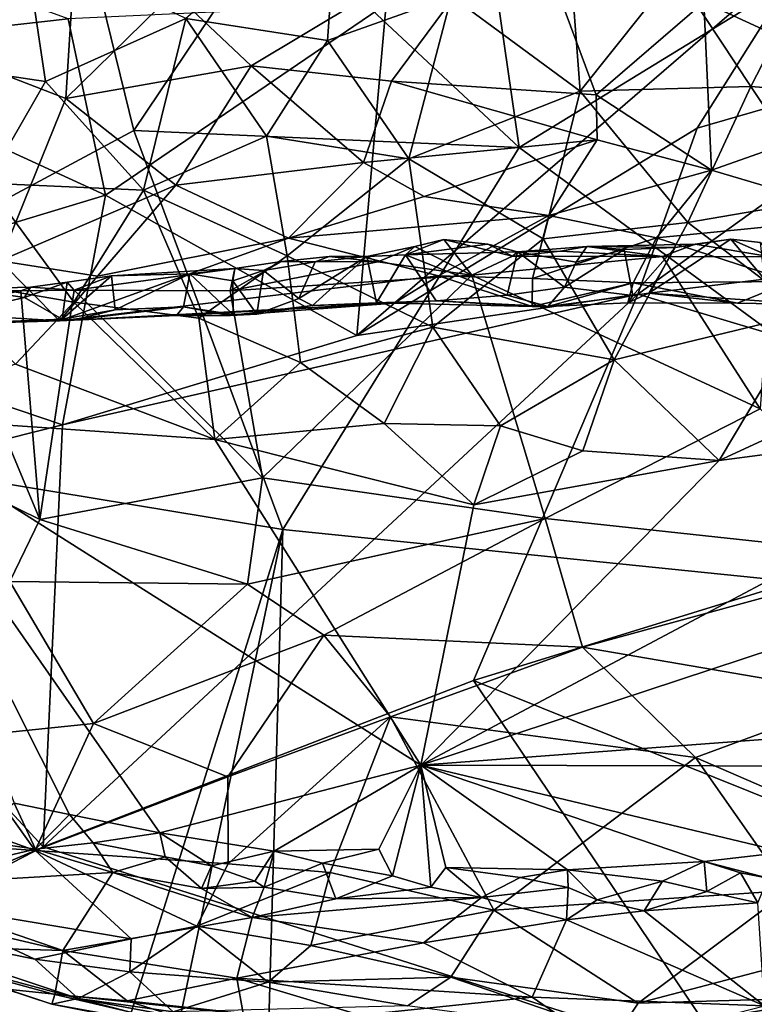
# Model space of a CAD drawing. Units: metres. Extents: x 22.31 to 26.92, y -2.14 to 2.39.
# Drawn here: x 24.73 to 25.05, y -1.57 to -1.15 of the extents above; entities that cross this region are included whole.
import ezdxf

# ---------------------------------------------------------------- set-up
doc = ezdxf.new("R2010")
doc.units = ezdxf.units.M

msp = doc.modelspace()

# ---------------------------------------------------------------- linework, layer by layer
at = {"layer": '1'}
for points in [[(24.44088, -0.6737, -0.19567), (24.7326, -0.99329, -0.19211), (24.55075, -1.31878, -0.18937)], [(24.78188, -1.19465, -0.19028), (24.55075, -1.31878, -0.18937), (24.7326, -0.99329, -0.19211)], [(24.84336, -1.10318, -0.19098), (24.78188, -1.19465, -0.19028), (24.7326, -0.99329, -0.19211)], [(24.66493, -1.14702, 4.34348), (24.65537, -1.00581, 4.17047), (24.75573, -1.1273, 4.27832)], [(24.92493, -1.03614, -0.19141), (24.94897, -1.20199, -0.18999), (24.84336, -1.10318, -0.19098)], [(25.08452, -1.11885, -0.19046), (24.94897, -1.20199, -0.18999), (24.92493, -1.03614, -0.19141)], [(24.87062, -1.08927, 5.79623), (24.80452, -1.14616, 5.79676), (24.86587, -1.15557, 5.7961)], [(24.86587, -1.15557, 5.7961), (24.91955, -1.13641, 5.79584), (24.87062, -1.08927, 5.79623)], [(24.79927, -1.13482, 4.27825), (24.95122, -1.0955, 4.21071), (24.8328, -1.16663, 4.31043)], [(24.8328, -1.16663, 4.31043), (24.95122, -1.0955, 4.21071), (24.89363, -1.17327, 4.30952)], [(24.89363, -1.17327, 4.30952), (24.95122, -1.0955, 4.21071), (24.98235, -1.17916, 4.31496)], [(24.98235, -1.17916, 4.31496), (24.95122, -1.0955, 4.21071), (25.02899, -1.13896, 4.27151)], [(25.04938, -1.17561, 5.79585), (25.0879, -1.1005, 5.79623), (25.01658, -1.12589, 5.79591)], [(25.11721, -1.18081, 5.79603), (25.0879, -1.1005, 5.79623), (25.04938, -1.17561, 5.79585)], [(24.63542, -1.10314, 2.00207), (24.63267, -1.15988, 1.92763), (24.75344, -1.14621, 1.94906)], [(24.84336, -1.10318, -0.19098), (24.94897, -1.20199, -0.18999), (24.78188, -1.19465, -0.19028)], [(24.68837, -1.16513, 5.79781), (24.73449, -1.11237, 5.79774), (24.65855, -1.10693, 5.79848)], [(24.68837, -1.16513, 5.79781), (24.7437, -1.17343, 5.79733), (24.73449, -1.11237, 5.79774)], [(24.80452, -1.14616, 5.79676), (24.73449, -1.11237, 5.79774), (24.7437, -1.17343, 5.79733)], [(24.87861, -1.28344, 1.76296), (25.02604, -1.19361, 1.87969), (25.07759, -1.11172, 1.99943)], [(24.89128, -1.13994, 1.95517), (24.87861, -1.28344, 1.76296), (25.07759, -1.11172, 1.99943)], [(25.02604, -1.19361, 1.87969), (25.15044, -1.1577, 1.92931), (25.07759, -1.11172, 1.99943)], [(24.97063, -1.11468, 5.79583), (24.91955, -1.13641, 5.79584), (24.97539, -1.17758, 5.79569)], [(24.97063, -1.11468, 5.79583), (24.97539, -1.17758, 5.79569), (25.01658, -1.12589, 5.79591)], [(25.08452, -1.11885, -0.19046), (25.22761, -1.40654, -0.18778), (24.94897, -1.20199, -0.18999)], [(25.04938, -1.17561, 5.79585), (25.01658, -1.12589, 5.79591), (24.97539, -1.17758, 5.79569)], [(25.02899, -1.13896, 4.27151), (25.15865, -1.12275, 4.26813), (25.11996, -1.18095, 4.34527)], [(24.66493, -1.14702, 4.34348), (24.75573, -1.1273, 4.27832), (24.75251, -1.18083, 4.35305)], [(24.75251, -1.18083, 4.35305), (24.75573, -1.1273, 4.27832), (24.79927, -1.13482, 4.27825)], [(24.75251, -1.18083, 4.35305), (24.79927, -1.13482, 4.27825), (24.8328, -1.16663, 4.31043)], [(24.91955, -1.13641, 5.79584), (24.86587, -1.15557, 5.7961), (24.90115, -1.20693, 5.79577)], [(24.90115, -1.20693, 5.79577), (24.97539, -1.17758, 5.79569), (24.91955, -1.13641, 5.79584)], [(25.03227, -1.21191, 4.37698), (24.98235, -1.17916, 4.31496), (25.02899, -1.13896, 4.27151)], [(25.03227, -1.21191, 4.37698), (25.02899, -1.13896, 4.27151), (25.11996, -1.18095, 4.34527)], [(24.75344, -1.14621, 1.94906), (24.76962, -1.22272, 1.84798), (24.89128, -1.13994, 1.95517)], [(24.76962, -1.22272, 1.84798), (24.87861, -1.28344, 1.76296), (24.89128, -1.13994, 1.95517)], [(24.75344, -1.14621, 1.94906), (24.63267, -1.15988, 1.92763), (24.76962, -1.22272, 1.84798)], [(24.72407, -1.25109, 4.48019), (24.66493, -1.14702, 4.34348), (24.75251, -1.18083, 4.35305)], [(24.78607, -1.22055, 5.79664), (24.80452, -1.14616, 5.79676), (24.7437, -1.17343, 5.79733)], [(24.80452, -1.14616, 5.79676), (24.78607, -1.22055, 5.79664), (24.8394, -1.19705, 5.79623)], [(24.80452, -1.14616, 5.79676), (24.8394, -1.19705, 5.79623), (24.86587, -1.15557, 5.7961)], [(24.86587, -1.15557, 5.7961), (24.8394, -1.19705, 5.79623), (24.90115, -1.20693, 5.79577)], [(24.63267, -1.15988, 1.92763), (24.60441, -1.27267, 1.7704), (24.76962, -1.22272, 1.84798)], [(25.15044, -1.1577, 1.92931), (25.02604, -1.19361, 1.87969), (25.00036, -1.26559, 1.78145)], [(25.00036, -1.26559, 1.78145), (25.23954, -1.33725, 1.68099), (25.15044, -1.1577, 1.92931)], [(24.7437, -1.17343, 5.79733), (24.68837, -1.16513, 5.79781), (24.71822, -1.21754, 5.79718)], [(24.75251, -1.18083, 4.35305), (24.8328, -1.16663, 4.31043), (24.80012, -1.21835, 4.39421)], [(24.80012, -1.21835, 4.39421), (24.8328, -1.16663, 4.31043), (24.88146, -1.20855, 4.36224)], [(24.88146, -1.20855, 4.36224), (24.8328, -1.16663, 4.31043), (24.89363, -1.17327, 4.30952)], [(24.78607, -1.22055, 5.79664), (24.7437, -1.17343, 5.79733), (24.71822, -1.21754, 5.79718)], [(24.88146, -1.20855, 4.36224), (24.89363, -1.17327, 4.30952), (24.98281, -1.19869, 4.34418)], [(24.98281, -1.19869, 4.34418), (24.89363, -1.17327, 4.30952), (24.98235, -1.17916, 4.31496)], [(24.95928, -1.2416, 5.79552), (24.97539, -1.17758, 5.79569), (24.90115, -1.20693, 5.79577)], [(24.95928, -1.2416, 5.79552), (25.02198, -1.23454, 5.79558), (24.97539, -1.17758, 5.79569)], [(25.02198, -1.23454, 5.79558), (25.04938, -1.17561, 5.79585), (24.97539, -1.17758, 5.79569)], [(25.02198, -1.23454, 5.79558), (25.08188, -1.22429, 5.79577), (25.04938, -1.17561, 5.79585)], [(25.04938, -1.17561, 5.79585), (25.08188, -1.22429, 5.79577), (25.11721, -1.18081, 5.79603)], [(24.72407, -1.25109, 4.48019), (24.75251, -1.18083, 4.35305), (24.80012, -1.21835, 4.39421)], [(24.98281, -1.19869, 4.34418), (24.98235, -1.17916, 4.31496), (25.03227, -1.21191, 4.37698)], [(25.10047, -1.23208, 4.42179), (25.03227, -1.21191, 4.37698), (25.11996, -1.18095, 4.34527)], [(24.78188, -1.19465, -0.19028), (24.84655, -1.36759, -0.18884), (24.55075, -1.31878, -0.18937)], [(24.94897, -1.20199, -0.18999), (24.84655, -1.36759, -0.18884), (24.78188, -1.19465, -0.19028)], [(25.02604, -1.19361, 1.87969), (24.87861, -1.28344, 1.76296), (25.00036, -1.26559, 1.78145)], [(24.8394, -1.19705, 5.79623), (24.78607, -1.22055, 5.79664), (24.84845, -1.24891, 5.79599)], [(24.8394, -1.19705, 5.79623), (24.84845, -1.24891, 5.79599), (24.90115, -1.20693, 5.79577)], [(24.88146, -1.20855, 4.36224), (24.98281, -1.19869, 4.34418), (24.90776, -1.22324, 4.38723)], [(24.90776, -1.22324, 4.38723), (24.98281, -1.19869, 4.34418), (24.96172, -1.23154, 4.39742)], [(24.96172, -1.23154, 4.39742), (24.98281, -1.19869, 4.34418), (25.03227, -1.21191, 4.37698)], [(24.84655, -1.36759, -0.18884), (24.94897, -1.20199, -0.18999), (25.22761, -1.40654, -0.18778)], [(24.84845, -1.24891, 5.79599), (24.91147, -1.27996, 5.79553), (24.90115, -1.20693, 5.79577)], [(24.95928, -1.2416, 5.79552), (24.90115, -1.20693, 5.79577), (24.91147, -1.27996, 5.79553)], [(24.80012, -1.21835, 4.39421), (24.88146, -1.20855, 4.36224), (24.84902, -1.24139, 4.42757)], [(24.84902, -1.24139, 4.42757), (24.88146, -1.20855, 4.36224), (24.90776, -1.22324, 4.38723)], [(25.00842, -1.24121, 4.42869), (24.96172, -1.23154, 4.39742), (25.03227, -1.21191, 4.37698)], [(25.00842, -1.24121, 4.42869), (25.03227, -1.21191, 4.37698), (25.10047, -1.23208, 4.42179)], [(24.75598, -1.26907, 5.79646), (24.71822, -1.21754, 5.79718), (24.69166, -1.2579, 5.79663)], [(24.75598, -1.26907, 5.79646), (24.78607, -1.22055, 5.79664), (24.71822, -1.21754, 5.79718)], [(24.72407, -1.25109, 4.48019), (24.80012, -1.21835, 4.39421), (24.76622, -1.25778, 4.47654)], [(24.75598, -1.26907, 5.79646), (24.81014, -1.27603, 5.79613), (24.78607, -1.22055, 5.79664)], [(24.76622, -1.25778, 4.47654), (24.80012, -1.21835, 4.39421), (24.84902, -1.24139, 4.42757)], [(24.84845, -1.24891, 5.79599), (24.78607, -1.22055, 5.79664), (24.81014, -1.27603, 5.79613)], [(24.76962, -1.22272, 1.84798), (24.60441, -1.27267, 1.7704), (24.75103, -1.32229, 1.70832)], [(24.76962, -1.22272, 1.84798), (24.75103, -1.32229, 1.70832), (24.87861, -1.28344, 1.76296)], [(24.84902, -1.24139, 4.42757), (24.90776, -1.22324, 4.38723), (24.96172, -1.23154, 4.39742)], [(25.0737, -1.27388, 5.79558), (25.08188, -1.22429, 5.79577), (25.02198, -1.23454, 5.79558)], [(24.91398, -1.25768, 4.47367), (24.84902, -1.24139, 4.42757), (24.96172, -1.23154, 4.39742)], [(24.91398, -1.25768, 4.47367), (24.96172, -1.23154, 4.39742), (24.95468, -1.25878, 4.47019)], [(24.95468, -1.25878, 4.47019), (24.96172, -1.23154, 4.39742), (25.00842, -1.24121, 4.42869)], [(25.00842, -1.24121, 4.42869), (25.10047, -1.23208, 4.42179), (25.06661, -1.26015, 4.48539)], [(24.95928, -1.2416, 5.79552), (24.99016, -1.29408, 5.79538), (25.02198, -1.23454, 5.79558)], [(24.99016, -1.29408, 5.79538), (25.0737, -1.27388, 5.79558), (25.02198, -1.23454, 5.79558)], [(24.74969, -1.27718, 4.54419), (24.76622, -1.25778, 4.47654), (24.84902, -1.24139, 4.42757)], [(24.74969, -1.27718, 4.54419), (24.84902, -1.24139, 4.42757), (24.91398, -1.25768, 4.47367)], [(24.90377, -1.2449, 4.59357), (24.89963, -1.24855, 4.57965), (24.91634, -1.24192, 4.58723)], [(24.91634, -1.24192, 4.58723), (24.89963, -1.24855, 4.57965), (24.93542, -1.24399, 4.58062)], [(24.90377, -1.2449, 4.59357), (24.91634, -1.24192, 4.58723), (24.92849, -1.25739, 4.60876)], [(24.91147, -1.27996, 5.79553), (24.99016, -1.29408, 5.79538), (24.95928, -1.2416, 5.79552)], [(24.94601, -1.24909, 4.59378), (24.91634, -1.24192, 4.58723), (24.93542, -1.24399, 4.58062)], [(24.94601, -1.24909, 4.59378), (24.92849, -1.25739, 4.60876), (24.91634, -1.24192, 4.58723)], [(24.99827, -1.26073, 4.48743), (24.95468, -1.25878, 4.47019), (25.00842, -1.24121, 4.42869)], [(24.99827, -1.26073, 4.48743), (25.00842, -1.24121, 4.42869), (25.06661, -1.26015, 4.48539)], [(25.01655, -1.24532, 4.57822), (25.00513, -1.26509, 4.55324), (25.04073, -1.24181, 4.5858)], [(25.00513, -1.26509, 4.55324), (25.05522, -1.25916, 4.56281), (25.04073, -1.24181, 4.5858)], [(25.02527, -1.2439, 4.59333), (25.01655, -1.24532, 4.57822), (25.04073, -1.24181, 4.5858)], [(25.02527, -1.2439, 4.59333), (25.04073, -1.24181, 4.5858), (25.05803, -1.24945, 4.60371)], [(25.04073, -1.24181, 4.5858), (25.05522, -1.25916, 4.56281), (25.05346, -1.24323, 4.58581)], [(25.04073, -1.24181, 4.5858), (25.05346, -1.24323, 4.58581), (25.05803, -1.24945, 4.60371)], [(24.88774, -1.25156, 4.5993), (24.88293, -1.24932, 4.58271), (24.90377, -1.2449, 4.59357)], [(24.88293, -1.24932, 4.58271), (24.89963, -1.24855, 4.57965), (24.90377, -1.2449, 4.59357)], [(24.88774, -1.25156, 4.5993), (24.90377, -1.2449, 4.59357), (24.92849, -1.25739, 4.60876)], [(24.89963, -1.24855, 4.57965), (24.94824, -1.24725, 4.57633), (24.93542, -1.24399, 4.58062)], [(24.93542, -1.24399, 4.58062), (24.94824, -1.24725, 4.57633), (24.94601, -1.24909, 4.59378)], [(24.96681, -1.24698, 4.5875), (24.94824, -1.24725, 4.57633), (24.97821, -1.24487, 4.58344)], [(24.94824, -1.24725, 4.57633), (24.97363, -1.25167, 4.57149), (24.97821, -1.24487, 4.58344)], [(25.01102, -1.24933, 4.60073), (24.96681, -1.24698, 4.5875), (24.97821, -1.24487, 4.58344)], [(24.96859, -1.26263, 4.56153), (24.99821, -1.26619, 4.55109), (24.99438, -1.24616, 4.57332)], [(24.97363, -1.25167, 4.57149), (24.96859, -1.26263, 4.56153), (24.99438, -1.24616, 4.57332)], [(24.97821, -1.24487, 4.58344), (24.97363, -1.25167, 4.57149), (24.99438, -1.24616, 4.57332)], [(25.01102, -1.24933, 4.60073), (24.97821, -1.24487, 4.58344), (25.02527, -1.2439, 4.59333)], [(24.97821, -1.24487, 4.58344), (25.01655, -1.24532, 4.57822), (25.02527, -1.2439, 4.59333)], [(24.97821, -1.24487, 4.58344), (24.99438, -1.24616, 4.57332), (25.01655, -1.24532, 4.57822)], [(24.99438, -1.24616, 4.57332), (24.99821, -1.26619, 4.55109), (25.01655, -1.24532, 4.57822)], [(24.99821, -1.26619, 4.55109), (25.00513, -1.26509, 4.55324), (25.01655, -1.24532, 4.57822)], [(25.01102, -1.24933, 4.60073), (25.02527, -1.2439, 4.59333), (25.05803, -1.24945, 4.60371)], [(24.81014, -1.27603, 5.79613), (24.85415, -1.2952, 5.79573), (24.84845, -1.24891, 5.79599)], [(24.84587, -1.25148, 4.59984), (24.8605, -1.25157, 4.57935), (24.86658, -1.24927, 4.59035)], [(24.84587, -1.25148, 4.59984), (24.86658, -1.24927, 4.59035), (24.88774, -1.25156, 4.5993)], [(24.85415, -1.2952, 5.79573), (24.91147, -1.27996, 5.79553), (24.84845, -1.24891, 5.79599)], [(24.85342, -1.26748, 4.56485), (24.8593, -1.2705, 4.55534), (24.88293, -1.24932, 4.58271)], [(24.8605, -1.25157, 4.57935), (24.85342, -1.26748, 4.56485), (24.88293, -1.24932, 4.58271)], [(24.88293, -1.24932, 4.58271), (24.8593, -1.2705, 4.55534), (24.88714, -1.26935, 4.55281)], [(24.86658, -1.24927, 4.59035), (24.8605, -1.25157, 4.57935), (24.88293, -1.24932, 4.58271)], [(24.86658, -1.24927, 4.59035), (24.88293, -1.24932, 4.58271), (24.88774, -1.25156, 4.5993)], [(24.88293, -1.24932, 4.58271), (24.88714, -1.26935, 4.55281), (24.89963, -1.24855, 4.57965)], [(24.89963, -1.24855, 4.57965), (24.88714, -1.26935, 4.55281), (24.91294, -1.26854, 4.55151)], [(24.89963, -1.24855, 4.57965), (24.94378, -1.26603, 4.55452), (24.94824, -1.24725, 4.57633)], [(24.89963, -1.24855, 4.57965), (24.91294, -1.26854, 4.55151), (24.94378, -1.26603, 4.55452)], [(24.92849, -1.25739, 4.60876), (24.94601, -1.24909, 4.59378), (25.01102, -1.24933, 4.60073)], [(24.92849, -1.25739, 4.60876), (25.01102, -1.24933, 4.60073), (25.0534, -1.31528, 4.68208)], [(24.94824, -1.24725, 4.57633), (24.94378, -1.26603, 4.55452), (24.96859, -1.26263, 4.56153)], [(24.94601, -1.24909, 4.59378), (24.94824, -1.24725, 4.57633), (24.96681, -1.24698, 4.5875)], [(24.94601, -1.24909, 4.59378), (24.96681, -1.24698, 4.5875), (25.01102, -1.24933, 4.60073)], [(24.94824, -1.24725, 4.57633), (24.96859, -1.26263, 4.56153), (24.97363, -1.25167, 4.57149)], [(25.0534, -1.31528, 4.68208), (25.01102, -1.24933, 4.60073), (25.05803, -1.24945, 4.60371)], [(24.6836, -1.27309, 4.55205), (24.72407, -1.25109, 4.48019), (24.74969, -1.27718, 4.54419)], [(24.74969, -1.27718, 4.54419), (24.72407, -1.25109, 4.48019), (24.76622, -1.25778, 4.47654)], [(24.75613, -1.2638, 4.6203), (24.77222, -1.25765, 4.60134), (24.82568, -1.25448, 4.60126)], [(24.75613, -1.2638, 4.6203), (24.82568, -1.25448, 4.60126), (24.82363, -1.26418, 4.61825)], [(24.77222, -1.25765, 4.60134), (24.8062, -1.25674, 4.58844), (24.82568, -1.25448, 4.60126)], [(24.8062, -1.25674, 4.58844), (24.82486, -1.25983, 4.58506), (24.82568, -1.25448, 4.60126)], [(24.82568, -1.25448, 4.60126), (24.84587, -1.25148, 4.59984), (24.82363, -1.26418, 4.61825)], [(24.82363, -1.26418, 4.61825), (24.84587, -1.25148, 4.59984), (24.88774, -1.25156, 4.5993)], [(24.82363, -1.26418, 4.61825), (24.88774, -1.25156, 4.5993), (24.92849, -1.25739, 4.60876)], [(24.82568, -1.25448, 4.60126), (24.82486, -1.25983, 4.58506), (24.83811, -1.25527, 4.59059)], [(24.82568, -1.25448, 4.60126), (24.83811, -1.25527, 4.59059), (24.84587, -1.25148, 4.59984)], [(24.84587, -1.25148, 4.59984), (24.83811, -1.25527, 4.59059), (24.8605, -1.25157, 4.57935)], [(24.83811, -1.25527, 4.59059), (24.85342, -1.26748, 4.56485), (24.8605, -1.25157, 4.57935)], [(24.73066, -1.29587, 5.79605), (24.75598, -1.26907, 5.79646), (24.69166, -1.2579, 5.79663)], [(24.89474, -1.26948, 4.5326), (24.74969, -1.27718, 4.54419), (24.91398, -1.25768, 4.47367)], [(24.75299, -1.26033, 4.61045), (24.75088, -1.27643, 4.5834), (24.77222, -1.25765, 4.60134)], [(24.77222, -1.25765, 4.60134), (24.75088, -1.27643, 4.5834), (24.77383, -1.27239, 4.57825)], [(24.75299, -1.26033, 4.61045), (24.77222, -1.25765, 4.60134), (24.75613, -1.2638, 4.6203)], [(24.77222, -1.25765, 4.60134), (24.77383, -1.27239, 4.57825), (24.8062, -1.25674, 4.58844)], [(24.77383, -1.27239, 4.57825), (24.80348, -1.27114, 4.56798), (24.8062, -1.25674, 4.58844)], [(24.8062, -1.25674, 4.58844), (24.80348, -1.27114, 4.56798), (24.82494, -1.27434, 4.56574)], [(24.8062, -1.25674, 4.58844), (24.82494, -1.27434, 4.56574), (24.82486, -1.25983, 4.58506)], [(24.83772, -1.3452, 4.71111), (24.82363, -1.26418, 4.61825), (24.92849, -1.25739, 4.60876)], [(24.82486, -1.25983, 4.58506), (24.83518, -1.27429, 4.56833), (24.83811, -1.25527, 4.59059)], [(24.83811, -1.25527, 4.59059), (24.83518, -1.27429, 4.56833), (24.85342, -1.26748, 4.56485)], [(24.83772, -1.3452, 4.71111), (24.92849, -1.25739, 4.60876), (24.96023, -1.3628, 4.73623)], [(24.89474, -1.26948, 4.5326), (24.91398, -1.25768, 4.47367), (24.95458, -1.27099, 4.52985)], [(24.95458, -1.27099, 4.52985), (24.91398, -1.25768, 4.47367), (24.95468, -1.25878, 4.47019)], [(24.96023, -1.3628, 4.73623), (24.92849, -1.25739, 4.60876), (25.0534, -1.31528, 4.68208)], [(24.95458, -1.27099, 4.52985), (24.95468, -1.25878, 4.47019), (24.99827, -1.26073, 4.48743)], [(24.70892, -1.26323, 4.61809), (24.68285, -1.27921, 4.58685), (24.73455, -1.267, 4.60144)], [(24.70238, -1.27017, 4.6411), (24.70892, -1.26323, 4.61809), (24.73302, -1.26408, 4.62445)], [(24.73302, -1.26408, 4.62445), (24.70892, -1.26323, 4.61809), (24.73713, -1.26256, 4.61834)], [(24.70892, -1.26323, 4.61809), (24.73455, -1.267, 4.60144), (24.73713, -1.26256, 4.61834)], [(24.73302, -1.26408, 4.62445), (24.73713, -1.26256, 4.61834), (24.75613, -1.2638, 4.6203)], [(24.73713, -1.26256, 4.61834), (24.73455, -1.267, 4.60144), (24.75299, -1.26033, 4.61045)], [(24.73455, -1.267, 4.60144), (24.75088, -1.27643, 4.5834), (24.75299, -1.26033, 4.61045)], [(24.73713, -1.26256, 4.61834), (24.75299, -1.26033, 4.61045), (24.75613, -1.2638, 4.6203)], [(24.82486, -1.25983, 4.58506), (24.82494, -1.27434, 4.56574), (24.83518, -1.27429, 4.56833)], [(24.94378, -1.26603, 4.55452), (24.96136, -1.27095, 4.54339), (24.96859, -1.26263, 4.56153)], [(24.96136, -1.27095, 4.54339), (24.95458, -1.27099, 4.52985), (24.99827, -1.26073, 4.48743)], [(24.99599, -1.26938, 4.54039), (24.96136, -1.27095, 4.54339), (24.99827, -1.26073, 4.48743)], [(24.96859, -1.26263, 4.56153), (24.96136, -1.27095, 4.54339), (24.99821, -1.26619, 4.55109)], [(24.99599, -1.26938, 4.54039), (24.99827, -1.26073, 4.48743), (25.04349, -1.26945, 4.53924)], [(25.04349, -1.26945, 4.53924), (24.99827, -1.26073, 4.48743), (25.06661, -1.26015, 4.48539)], [(25.00513, -1.26509, 4.55324), (25.07596, -1.27006, 4.54602), (25.05522, -1.25916, 4.56281)], [(25.04349, -1.26945, 4.53924), (25.06661, -1.26015, 4.48539), (25.07596, -1.27006, 4.54602)], [(24.73455, -1.267, 4.60144), (24.68285, -1.27921, 4.58685), (24.75088, -1.27643, 4.5834)], [(24.70238, -1.27017, 4.6411), (24.73302, -1.26408, 4.62445), (24.74119, -1.36329, 4.74372)], [(24.74119, -1.36329, 4.74372), (24.73302, -1.26408, 4.62445), (24.75613, -1.2638, 4.6203)], [(24.74119, -1.36329, 4.74372), (24.75613, -1.2638, 4.6203), (24.83772, -1.3452, 4.71111)], [(24.75103, -1.32229, 1.70832), (24.74268, -1.50512, 1.47112), (25.00036, -1.26559, 1.78145)], [(25.00036, -1.26559, 1.78145), (24.74268, -1.50512, 1.47112), (24.92919, -1.43301, 1.56601)], [(24.87861, -1.28344, 1.76296), (24.75103, -1.32229, 1.70832), (25.00036, -1.26559, 1.78145)], [(24.75613, -1.2638, 4.6203), (24.82363, -1.26418, 4.61825), (24.83772, -1.3452, 4.71111)], [(24.83518, -1.27429, 4.56833), (24.8593, -1.2705, 4.55534), (24.85342, -1.26748, 4.56485)], [(24.91294, -1.26854, 4.55151), (24.96136, -1.27095, 4.54339), (24.94378, -1.26603, 4.55452)], [(25.00036, -1.26559, 1.78145), (24.92919, -1.43301, 1.56601), (25.23954, -1.33725, 1.68099)], [(24.99821, -1.26619, 4.55109), (24.96136, -1.27095, 4.54339), (24.99599, -1.26938, 4.54039)], [(24.99821, -1.26619, 4.55109), (24.99599, -1.26938, 4.54039), (25.00513, -1.26509, 4.55324)], [(25.00513, -1.26509, 4.55324), (24.99599, -1.26938, 4.54039), (25.04349, -1.26945, 4.53924)], [(25.00513, -1.26509, 4.55324), (25.04349, -1.26945, 4.53924), (25.07596, -1.27006, 4.54602)], [(24.68563, -1.33591, 4.72592), (24.70238, -1.27017, 4.6411), (24.74119, -1.36329, 4.74372)], [(24.73066, -1.29587, 5.79605), (24.81699, -1.32865, 5.79562), (24.75598, -1.26907, 5.79646)], [(24.80039, -1.27488, 4.55195), (24.74969, -1.27718, 4.54419), (24.89474, -1.26948, 4.5326)], [(24.75598, -1.26907, 5.79646), (24.81699, -1.32865, 5.79562), (24.81014, -1.27603, 5.79613)], [(24.75601, -1.27678, 4.58324), (24.80039, -1.27488, 4.55195), (24.80348, -1.27114, 4.56798)], [(24.77383, -1.27239, 4.57825), (24.75601, -1.27678, 4.58324), (24.80348, -1.27114, 4.56798)], [(24.82383, -1.27481, 4.55568), (24.80039, -1.27488, 4.55195), (24.89474, -1.26948, 4.5326)], [(24.80348, -1.27114, 4.56798), (24.80039, -1.27488, 4.55195), (24.82383, -1.27481, 4.55568)], [(24.80348, -1.27114, 4.56798), (24.82383, -1.27481, 4.55568), (24.82494, -1.27434, 4.56574)], [(24.8593, -1.2705, 4.55534), (24.82383, -1.27481, 4.55568), (24.89474, -1.26948, 4.5326)], [(24.82383, -1.27481, 4.55568), (24.8593, -1.2705, 4.55534), (24.83518, -1.27429, 4.56833)], [(24.8593, -1.2705, 4.55534), (24.89474, -1.26948, 4.5326), (24.88714, -1.26935, 4.55281)], [(24.88714, -1.26935, 4.55281), (24.89474, -1.26948, 4.5326), (24.91294, -1.26854, 4.55151)], [(24.91294, -1.26854, 4.55151), (24.89474, -1.26948, 4.5326), (24.95458, -1.27099, 4.52985)], [(24.96136, -1.27095, 4.54339), (24.91294, -1.26854, 4.55151), (24.95458, -1.27099, 4.52985)], [(24.60441, -1.27267, 1.7704), (24.60695, -1.35859, 1.65415), (24.75103, -1.32229, 1.70832)], [(24.68285, -1.27921, 4.58685), (24.6836, -1.27309, 4.55205), (24.74969, -1.27718, 4.54419)], [(24.74969, -1.27718, 4.54419), (24.80039, -1.27488, 4.55195), (24.75601, -1.27678, 4.58324)], [(24.75088, -1.27643, 4.5834), (24.75601, -1.27678, 4.58324), (24.77383, -1.27239, 4.57825)], [(24.85415, -1.2952, 5.79573), (24.81014, -1.27603, 5.79613), (24.81699, -1.32865, 5.79562)], [(24.82494, -1.27434, 4.56574), (24.82383, -1.27481, 4.55568), (24.83518, -1.27429, 4.56833)], [(24.99016, -1.29408, 5.79538), (25.03567, -1.33764, 5.79532), (25.0737, -1.27388, 5.79558)], [(25.03567, -1.33764, 5.79532), (25.15111, -1.28431, 5.79575), (25.0737, -1.27388, 5.79558)], [(24.68285, -1.27921, 4.58685), (24.74969, -1.27718, 4.54419), (24.75088, -1.27643, 4.5834)], [(24.75088, -1.27643, 4.5834), (24.74969, -1.27718, 4.54419), (24.75601, -1.27678, 4.58324)], [(24.89048, -1.3216, 5.79544), (24.91147, -1.27996, 5.79553), (24.85415, -1.2952, 5.79573)], [(24.94078, -1.3227, 5.7953), (24.91147, -1.27996, 5.79553), (24.89048, -1.3216, 5.79544)], [(24.94078, -1.3227, 5.7953), (24.99016, -1.29408, 5.79538), (24.91147, -1.27996, 5.79553)], [(25.03567, -1.33764, 5.79532), (25.19391, -1.31691, 5.79576), (25.15111, -1.28431, 5.79575)], [(24.667, -1.31816, 5.79523), (24.81699, -1.32865, 5.79562), (24.73066, -1.29587, 5.79605)], [(24.81699, -1.32865, 5.79562), (24.89048, -1.3216, 5.79544), (24.85415, -1.2952, 5.79573)], [(24.99016, -1.29408, 5.79538), (24.94078, -1.3227, 5.7953), (24.97656, -1.33355, 5.79524)], [(25.03567, -1.33764, 5.79532), (24.99016, -1.29408, 5.79538), (24.97656, -1.33355, 5.79524)], [(24.9063, -1.46972, 5.79458), (25.28949, -1.44106, 5.79551), (25.39626, -1.30808, 5.79629)], [(25.39626, -1.30808, 5.79629), (25.19391, -1.31691, 5.79576), (24.9063, -1.46972, 5.79458)], [(24.71685, -1.78044, -0.18191), (24.55075, -1.31878, -0.18937), (24.84655, -1.36759, -0.18884)], [(24.667, -1.31816, 5.79523), (24.73003, -1.48623, 5.79267), (24.75402, -1.49118, 5.79318)], [(24.667, -1.31816, 5.79523), (24.75402, -1.49118, 5.79318), (24.7932, -1.49909, 5.79389)], [(24.667, -1.31816, 5.79523), (24.7932, -1.49909, 5.79389), (24.9063, -1.46972, 5.79458)], [(24.9063, -1.46972, 5.79458), (24.81699, -1.32865, 5.79562), (24.667, -1.31816, 5.79523)], [(24.9063, -1.46972, 5.79458), (25.19391, -1.31691, 5.79576), (25.03567, -1.33764, 5.79532)], [(25.11802, -1.37995, 4.7771), (24.96023, -1.3628, 4.73623), (25.0534, -1.31528, 4.68208)], [(24.75103, -1.32229, 1.70832), (24.60695, -1.35859, 1.65415), (24.74268, -1.50512, 1.47112)], [(24.89048, -1.3216, 5.79544), (24.81699, -1.32865, 5.79562), (24.92926, -1.35698, 5.79521)], [(24.89048, -1.3216, 5.79544), (24.92926, -1.35698, 5.79521), (24.94078, -1.3227, 5.7953)], [(24.97656, -1.33355, 5.79524), (24.94078, -1.3227, 5.7953), (24.92926, -1.35698, 5.79521)], [(24.81699, -1.32865, 5.79562), (24.9063, -1.46972, 5.79458), (24.92926, -1.35698, 5.79521)], [(24.72816, -1.39016, 4.7881), (24.68563, -1.33591, 4.72592), (24.74119, -1.36329, 4.74372)], [(24.97656, -1.33355, 5.79524), (24.92926, -1.35698, 5.79521), (25.03567, -1.33764, 5.79532)], [(25.03567, -1.33764, 5.79532), (24.92926, -1.35698, 5.79521), (24.9063, -1.46972, 5.79458)], [(25.23954, -1.33725, 1.68099), (24.92919, -1.43301, 1.56601), (25.12283, -1.51101, 1.46325)], [(24.74119, -1.36329, 4.74372), (24.83772, -1.3452, 4.71111), (24.83124, -1.39124, 4.76998)], [(24.83124, -1.39124, 4.76998), (24.83772, -1.3452, 4.71111), (24.96023, -1.3628, 4.73623)], [(24.60695, -1.35859, 1.65415), (24.6406, -1.55778, 1.40325), (24.74268, -1.50512, 1.47112)], [(24.72816, -1.39016, 4.7881), (24.74119, -1.36329, 4.74372), (24.83124, -1.39124, 4.76998)], [(24.86433, -1.41341, 4.80439), (24.83124, -1.39124, 4.76998), (24.96023, -1.3628, 4.73623)], [(24.86433, -1.41341, 4.80439), (24.96023, -1.3628, 4.73623), (24.97638, -1.41857, 4.81181)], [(24.97638, -1.41857, 4.81181), (24.96023, -1.3628, 4.73623), (25.11802, -1.37995, 4.7771)], [(24.71685, -1.78044, -0.18191), (24.84655, -1.36759, -0.18884), (24.76002, -1.77896, -0.18329)], [(24.76002, -1.77896, -0.18329), (24.84655, -1.36759, -0.18884), (24.83434, -1.79382, -0.18176)], [(24.83434, -1.79382, -0.18176), (24.84655, -1.36759, -0.18884), (25.22761, -1.40654, -0.18778)], [(25.09828, -1.43958, 4.86342), (24.97638, -1.41857, 4.81181), (25.11802, -1.37995, 4.7771)], [(24.70423, -1.45791, 4.90765), (24.72816, -1.39016, 4.7881), (24.76453, -1.45176, 4.87234)], [(24.76453, -1.45176, 4.87234), (24.72816, -1.39016, 4.7881), (24.83124, -1.39124, 4.76998)], [(24.76453, -1.45176, 4.87234), (24.83124, -1.39124, 4.76998), (24.86433, -1.41341, 4.80439)], [(24.83434, -1.79382, -0.18176), (25.22761, -1.40654, -0.18778), (24.93383, -1.79025, -0.18175)], [(25.00101, -1.78164, -0.18184), (24.93383, -1.79025, -0.18175), (25.22761, -1.40654, -0.18778)], [(25.00101, -1.78164, -0.18184), (25.22761, -1.40654, -0.18778), (25.0635, -1.77763, -0.18168)], [(24.76453, -1.45176, 4.87234), (24.86433, -1.41341, 4.80439), (24.82262, -1.47489, 4.91026)], [(24.82262, -1.47489, 4.91026), (24.86433, -1.41341, 4.80439), (24.89315, -1.44883, 4.85816)], [(24.89315, -1.44883, 4.85816), (24.86433, -1.41341, 4.80439), (24.97638, -1.41857, 4.81181)], [(24.89315, -1.44883, 4.85816), (24.97638, -1.41857, 4.81181), (25.0253, -1.46641, 4.89794)], [(25.0253, -1.46641, 4.89794), (24.97638, -1.41857, 4.81181), (25.09828, -1.43958, 4.86342)], [(24.92919, -1.43301, 1.56601), (24.74268, -1.50512, 1.47112), (25.04189, -1.60012, 1.34523)], [(24.92919, -1.43301, 1.56601), (25.04189, -1.60012, 1.34523), (25.12283, -1.51101, 1.46325)], [(24.9063, -1.46972, 5.79458), (25.09635, -1.47019, 5.79385), (25.28949, -1.44106, 5.79551)], [(25.0253, -1.46641, 4.89794), (25.09828, -1.43958, 4.86342), (25.0945, -1.49653, 4.96848)], [(24.82288, -1.51248, 4.98028), (24.82262, -1.47489, 4.91026), (24.89315, -1.44883, 4.85816)], [(24.82288, -1.51248, 4.98028), (24.89315, -1.44883, 4.85816), (24.86708, -1.51631, 4.97879)], [(24.86708, -1.51631, 4.97879), (24.89315, -1.44883, 4.85816), (24.9379, -1.53264, 5.01633)], [(24.9379, -1.53264, 5.01633), (24.89315, -1.44883, 4.85816), (25.0253, -1.46641, 4.89794)], [(24.73912, -1.50683, 5.00012), (24.70423, -1.45791, 4.90765), (24.76453, -1.45176, 4.87234)], [(24.73912, -1.50683, 5.00012), (24.76453, -1.45176, 4.87234), (24.82262, -1.47489, 4.91026)], [(24.73912, -1.50683, 5.00012), (24.61813, -1.46312, 4.95641), (24.70423, -1.45791, 4.90765)], [(24.62066, -1.49845, 5.05712), (24.61813, -1.46312, 4.95641), (24.73912, -1.50683, 5.00012)], [(24.9379, -1.53264, 5.01633), (25.0253, -1.46641, 4.89794), (25.06574, -1.5241, 5.0217)], [(25.06574, -1.5241, 5.0217), (25.0253, -1.46641, 4.89794), (25.0945, -1.49653, 4.96848)], [(24.7932, -1.49909, 5.79389), (24.84277, -1.50708, 5.79466), (24.9063, -1.46972, 5.79458)], [(24.84277, -1.50708, 5.79466), (24.88812, -1.5062, 5.79479), (24.9063, -1.46972, 5.79458)], [(24.88812, -1.5062, 5.79479), (24.89406, -1.51777, 5.79191), (24.9063, -1.46972, 5.79458)], [(24.9063, -1.46972, 5.79458), (24.89406, -1.51777, 5.79191), (24.91066, -1.52262, 5.79035)], [(24.9063, -1.46972, 5.79458), (24.91066, -1.52262, 5.79035), (24.91719, -1.51412, 5.79417)], [(24.91719, -1.51412, 5.79417), (24.96985, -1.51512, 5.79199), (24.9063, -1.46972, 5.79458)], [(24.9063, -1.46972, 5.79458), (24.96985, -1.51512, 5.79199), (25.02912, -1.51148, 5.79372)], [(25.02912, -1.51148, 5.79372), (25.06412, -1.50745, 5.79384), (24.9063, -1.46972, 5.79458)], [(24.9063, -1.46972, 5.79458), (25.06412, -1.50745, 5.79384), (25.09635, -1.47019, 5.79385)], [(24.82288, -1.51248, 4.98028), (24.73912, -1.50683, 5.00012), (24.82262, -1.47489, 4.91026)], [(24.7099, -1.50182, 5.77706), (24.73938, -1.50616, 5.78259), (24.73003, -1.48623, 5.79267)], [(24.73003, -1.48623, 5.79267), (24.73938, -1.50616, 5.78259), (24.75402, -1.49118, 5.79318)], [(24.73938, -1.50616, 5.78259), (24.76432, -1.50347, 5.79213), (24.75402, -1.49118, 5.79318)], [(24.76432, -1.50347, 5.79213), (24.7932, -1.49909, 5.79389), (24.75402, -1.49118, 5.79318)], [(24.68617, -1.52911, 5.10567), (24.62066, -1.49845, 5.05712), (24.73912, -1.50683, 5.00012)], [(24.7099, -1.50182, 5.77706), (24.67032, -1.52231, 5.63367), (24.73938, -1.50616, 5.78259)], [(24.7932, -1.49909, 5.79389), (24.76432, -1.50347, 5.79213), (24.79556, -1.50955, 5.79286)], [(24.7932, -1.49909, 5.79389), (24.79556, -1.50955, 5.79286), (24.81555, -1.51335, 5.78914)], [(24.7932, -1.49909, 5.79389), (24.81555, -1.51335, 5.78914), (24.84277, -1.50708, 5.79466)], [(25.04189, -1.60012, 1.34523), (24.74268, -1.50512, 1.47112), (24.6406, -1.55778, 1.40325)], [(24.73938, -1.50616, 5.78259), (24.67032, -1.52231, 5.63367), (24.77284, -1.51623, 5.77671)], [(24.76432, -1.50347, 5.79213), (24.73938, -1.50616, 5.78259), (24.77284, -1.51623, 5.77671)], [(24.76432, -1.50347, 5.79213), (24.77284, -1.51623, 5.77671), (24.79556, -1.50955, 5.79286)], [(24.84277, -1.50708, 5.79466), (24.86376, -1.51226, 5.79316), (24.88812, -1.5062, 5.79479)], [(24.88812, -1.5062, 5.79479), (24.86376, -1.51226, 5.79316), (24.89406, -1.51777, 5.79191)], [(24.68617, -1.52911, 5.10567), (24.73912, -1.50683, 5.00012), (24.78085, -1.54501, 5.08154)], [(24.78085, -1.54501, 5.08154), (24.73912, -1.50683, 5.00012), (24.80931, -1.53957, 5.0485)], [(24.73912, -1.50683, 5.00012), (24.82288, -1.51248, 4.98028), (24.80931, -1.53957, 5.0485)], [(24.77284, -1.51623, 5.77671), (24.81127, -1.52321, 5.77433), (24.79556, -1.50955, 5.79286)], [(24.79556, -1.50955, 5.79286), (24.81127, -1.52321, 5.77433), (24.81555, -1.51335, 5.78914)], [(24.84277, -1.50708, 5.79466), (24.81555, -1.51335, 5.78914), (24.83439, -1.52011, 5.78652)], [(24.84277, -1.50708, 5.79466), (24.83439, -1.52011, 5.78652), (24.83839, -1.52272, 5.78388)], [(24.84277, -1.50708, 5.79466), (24.83839, -1.52272, 5.78388), (24.86376, -1.51226, 5.79316)], [(25.02912, -1.51148, 5.79372), (25.05686, -1.51872, 5.79105), (25.06412, -1.50745, 5.79384)], [(25.19545, -1.52411, 1.44977), (25.04189, -1.60012, 1.34523), (25.38305, -1.50801, 1.46706)], [(25.38305, -1.50801, 1.46706), (25.04189, -1.60012, 1.34523), (25.30396, -1.63298, 1.29883)], [(24.80931, -1.53957, 5.0485), (24.82288, -1.51248, 4.98028), (24.86708, -1.51631, 4.97879)], [(24.81555, -1.51335, 5.78914), (24.81127, -1.52321, 5.77433), (24.83439, -1.52011, 5.78652)], [(24.86376, -1.51226, 5.79316), (24.83839, -1.52272, 5.78388), (24.86951, -1.52777, 5.77732)], [(24.86376, -1.51226, 5.79316), (24.86951, -1.52777, 5.77732), (24.89406, -1.51777, 5.79191)], [(24.91719, -1.51412, 5.79417), (24.91066, -1.52262, 5.79035), (24.93268, -1.52713, 5.78655)], [(24.91719, -1.51412, 5.79417), (24.93268, -1.52713, 5.78655), (24.94944, -1.51842, 5.79223)], [(24.91719, -1.51412, 5.79417), (24.94944, -1.51842, 5.79223), (24.96985, -1.51512, 5.79199)], [(24.96985, -1.51512, 5.79199), (24.94944, -1.51842, 5.79223), (24.97014, -1.5228, 5.7876)], [(25.02912, -1.51148, 5.79372), (24.96985, -1.51512, 5.79199), (25.01111, -1.52006, 5.79001)], [(24.96985, -1.51512, 5.79199), (24.97014, -1.5228, 5.7876), (24.98268, -1.5282, 5.78143)], [(24.96985, -1.51512, 5.79199), (24.98268, -1.5282, 5.78143), (25.01111, -1.52006, 5.79001)], [(25.02912, -1.51148, 5.79372), (25.01111, -1.52006, 5.79001), (25.03026, -1.52454, 5.78385)], [(25.02912, -1.51148, 5.79372), (25.03026, -1.52454, 5.78385), (25.04482, -1.51644, 5.79074)], [(25.02912, -1.51148, 5.79372), (25.04482, -1.51644, 5.79074), (25.05686, -1.51872, 5.79105)], [(25.12283, -1.51101, 1.46325), (25.04189, -1.60012, 1.34523), (25.19545, -1.52411, 1.44977)], [(24.67032, -1.52231, 5.63367), (24.75117, -1.55007, 5.60841), (24.77284, -1.51623, 5.77671)], [(24.77284, -1.51623, 5.77671), (24.75117, -1.55007, 5.60841), (24.83318, -1.5358, 5.74327)], [(24.81127, -1.52321, 5.77433), (24.77284, -1.51623, 5.77671), (24.83318, -1.5358, 5.74327)], [(24.80931, -1.53957, 5.0485), (24.86708, -1.51631, 4.97879), (24.85871, -1.54789, 5.05844)], [(24.85871, -1.54789, 5.05844), (24.86708, -1.51631, 4.97879), (24.9379, -1.53264, 5.01633)], [(24.89406, -1.51777, 5.79191), (24.86951, -1.52777, 5.77732), (24.91066, -1.52262, 5.79035)], [(24.94944, -1.51842, 5.79223), (24.93268, -1.52713, 5.78655), (24.97014, -1.5228, 5.7876)], [(25.04482, -1.51644, 5.79074), (25.03026, -1.52454, 5.78385), (25.0523, -1.52938, 5.76954)], [(25.04482, -1.51644, 5.79074), (25.0523, -1.52938, 5.76954), (25.05686, -1.51872, 5.79105)], [(24.67032, -1.52231, 5.63367), (24.67553, -1.5323, 5.58687), (24.75117, -1.55007, 5.60841)], [(24.83439, -1.52011, 5.78652), (24.81127, -1.52321, 5.77433), (24.83839, -1.52272, 5.78388)], [(24.83839, -1.52272, 5.78388), (24.81127, -1.52321, 5.77433), (24.83318, -1.5358, 5.74327)], [(24.83839, -1.52272, 5.78388), (24.83318, -1.5358, 5.74327), (24.86951, -1.52777, 5.77732)], [(24.91066, -1.52262, 5.79035), (24.86951, -1.52777, 5.77732), (24.93268, -1.52713, 5.78655)], [(24.97014, -1.5228, 5.7876), (24.93268, -1.52713, 5.78655), (24.96947, -1.53687, 5.76082)], [(24.97014, -1.5228, 5.7876), (24.96947, -1.53687, 5.76082), (24.98268, -1.5282, 5.78143)], [(24.98268, -1.5282, 5.78143), (25.00307, -1.53287, 5.77035), (25.01111, -1.52006, 5.79001)], [(25.01111, -1.52006, 5.79001), (25.00307, -1.53287, 5.77035), (25.03026, -1.52454, 5.78385)], [(24.86951, -1.52777, 5.77732), (24.83318, -1.5358, 5.74327), (24.93268, -1.52713, 5.78655)], [(24.93268, -1.52713, 5.78655), (24.83318, -1.5358, 5.74327), (24.90751, -1.54683, 5.72284)], [(24.93268, -1.52713, 5.78655), (24.90751, -1.54683, 5.72284), (24.96947, -1.53687, 5.76082)], [(24.9379, -1.53264, 5.01633), (25.06574, -1.5241, 5.0217), (25.0005, -1.57293, 5.1363)], [(25.0005, -1.57293, 5.1363), (25.06574, -1.5241, 5.0217), (25.12597, -1.53997, 5.08067)], [(25.00307, -1.53287, 5.77035), (25.0523, -1.52938, 5.76954), (25.03026, -1.52454, 5.78385)], [(24.65366, -1.53625, 5.18812), (24.68617, -1.52911, 5.10567), (24.73906, -1.55389, 5.15688)], [(24.73906, -1.55389, 5.15688), (24.68617, -1.52911, 5.10567), (24.78085, -1.54501, 5.08154)], [(24.98268, -1.5282, 5.78143), (24.96947, -1.53687, 5.76082), (25.00307, -1.53287, 5.77035)], [(25.0523, -1.52938, 5.76954), (25.00307, -1.53287, 5.77035), (25.0553, -1.57411, 5.61437)], [(24.65176, -1.54229, 5.25886), (24.65366, -1.53625, 5.18812), (24.75784, -1.5709, 5.22804)], [(24.65366, -1.53625, 5.18812), (24.73906, -1.55389, 5.15688), (24.75784, -1.5709, 5.22804)], [(24.67553, -1.5323, 5.58687), (24.66907, -1.5477, 5.42815), (24.75117, -1.55007, 5.60841)], [(24.83318, -1.5358, 5.74327), (24.75117, -1.55007, 5.60841), (24.82651, -1.56203, 5.61785)], [(24.83318, -1.5358, 5.74327), (24.82651, -1.56203, 5.61785), (24.90751, -1.54683, 5.72284)], [(24.85871, -1.54789, 5.05844), (24.9379, -1.53264, 5.01633), (24.91939, -1.56167, 5.09466)], [(24.91939, -1.56167, 5.09466), (24.9379, -1.53264, 5.01633), (25.0005, -1.57293, 5.1363)], [(24.96947, -1.53687, 5.76082), (25.0553, -1.57411, 5.61437), (25.00307, -1.53287, 5.77035)], [(24.78026, -1.55939, 5.13034), (24.78085, -1.54501, 5.08154), (24.80931, -1.53957, 5.0485)], [(24.84017, -1.56386, 5.11734), (24.78026, -1.55939, 5.13034), (24.80931, -1.53957, 5.0485)], [(24.84017, -1.56386, 5.11734), (24.80931, -1.53957, 5.0485), (24.85871, -1.54789, 5.05844)], [(24.90751, -1.54683, 5.72284), (24.95457, -1.57033, 5.642), (24.96947, -1.53687, 5.76082)], [(24.96947, -1.53687, 5.76082), (24.95457, -1.57033, 5.642), (25.0553, -1.57411, 5.61437)], [(25.08925, -1.57031, 5.1579), (25.0005, -1.57293, 5.1363), (25.12597, -1.53997, 5.08067)], [(24.65176, -1.54229, 5.25886), (24.75784, -1.5709, 5.22804), (24.74642, -1.57331, 5.30048)], [(24.65176, -1.54229, 5.25886), (24.74642, -1.57331, 5.30048), (24.66907, -1.5477, 5.42815)], [(24.73906, -1.55389, 5.15688), (24.78085, -1.54501, 5.08154), (24.78026, -1.55939, 5.13034)], [(24.74765, -1.56923, 5.45879), (24.66907, -1.5477, 5.42815), (24.74642, -1.57331, 5.30048)], [(24.75117, -1.55007, 5.60841), (24.66907, -1.5477, 5.42815), (24.74765, -1.56923, 5.45879)], [(24.82651, -1.56203, 5.61785), (24.95457, -1.57033, 5.642), (24.90751, -1.54683, 5.72284)], [(24.84017, -1.56386, 5.11734), (24.85871, -1.54789, 5.05844), (24.91939, -1.56167, 5.09466)], [(24.75117, -1.55007, 5.60841), (24.74765, -1.56923, 5.45879), (24.779, -1.57197, 5.5045)], [(24.75117, -1.55007, 5.60841), (24.779, -1.57197, 5.5045), (24.82651, -1.56203, 5.61785)], [(24.6406, -1.55778, 1.40325), (24.62522, -1.69027, 1.22247), (24.79501, -1.72505, 1.17198)], [(24.6406, -1.55778, 1.40325), (24.79501, -1.72505, 1.17198), (25.04189, -1.60012, 1.34523)], [(24.75784, -1.5709, 5.22804), (24.73906, -1.55389, 5.15688), (24.78026, -1.55939, 5.13034)], [(24.78026, -1.55939, 5.13034), (24.79904, -1.57669, 5.21083), (24.75784, -1.5709, 5.22804)], [(24.779, -1.57197, 5.5045), (24.82929, -1.5774, 5.52108), (24.82651, -1.56203, 5.61785)], [(24.79904, -1.57669, 5.21083), (24.78026, -1.55939, 5.13034), (24.84017, -1.56386, 5.11734)], [(24.82651, -1.56203, 5.61785), (24.82929, -1.5774, 5.52108), (24.88008, -1.57813, 5.57125)], [(24.82651, -1.56203, 5.61785), (24.88008, -1.57813, 5.57125), (24.95457, -1.57033, 5.642)], [(24.90047, -1.57408, 5.13851), (24.84017, -1.56386, 5.11734), (24.91939, -1.56167, 5.09466)], [(24.90047, -1.57408, 5.13851), (24.91939, -1.56167, 5.09466), (24.99155, -1.58644, 5.18851)], [(24.99155, -1.58644, 5.18851), (24.91939, -1.56167, 5.09466), (25.0005, -1.57293, 5.1363)], [(24.79904, -1.57669, 5.21083), (24.84017, -1.56386, 5.11734), (24.90047, -1.57408, 5.13851)], [(24.74765, -1.56923, 5.45879), (24.74642, -1.57331, 5.30048), (24.83133, -1.58871, 5.40116)], [(24.779, -1.57197, 5.5045), (24.74765, -1.56923, 5.45879), (24.83133, -1.58871, 5.40116)], [(24.88008, -1.57813, 5.57125), (24.98586, -1.5919, 5.52264), (24.95457, -1.57033, 5.642)], [(25.0553, -1.57411, 5.61437), (24.95457, -1.57033, 5.642), (24.98586, -1.5919, 5.52264)], [(24.99155, -1.58644, 5.18851), (25.0005, -1.57293, 5.1363), (25.08925, -1.57031, 5.1579)], [(25.07394, -1.59393, 5.27427), (24.99155, -1.58644, 5.18851), (25.08925, -1.57031, 5.1579)], [(24.74642, -1.57331, 5.30048), (24.75784, -1.5709, 5.22804), (24.83001, -1.5898, 5.32006)], [(24.83133, -1.58871, 5.40116), (24.74642, -1.57331, 5.30048), (24.83001, -1.5898, 5.32006)], [(24.83001, -1.5898, 5.32006), (24.75784, -1.5709, 5.22804), (24.86955, -1.59161, 5.2592)], [(24.75784, -1.5709, 5.22804), (24.79904, -1.57669, 5.21083), (24.86955, -1.59161, 5.2592)], [(24.82929, -1.5774, 5.52108), (24.779, -1.57197, 5.5045), (24.83133, -1.58871, 5.40116)]]:
    msp.add_3dface(points, dxfattribs=at)

doc.saveas('drawing.dxf')
